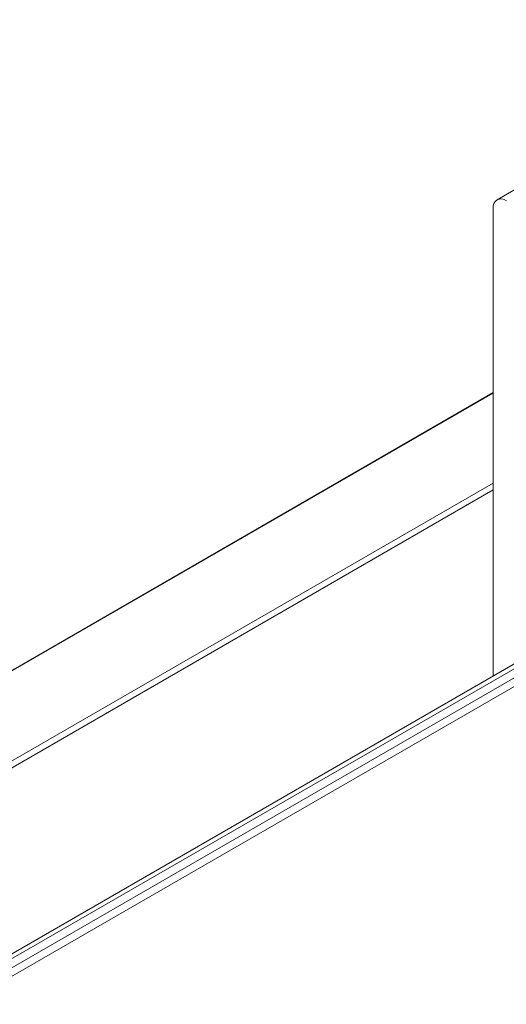
# Model space of a CAD drawing. Units: millimetres. Extents: x 10 to 205, y 4 to 287.
# Drawn here: x 33 to 40, y 43 to 57 of the extents above; entities that cross this region are included whole.
import ezdxf

# ---------------------------------------------------------------- set-up
doc = ezdxf.new("R2010")
doc.units = ezdxf.units.MM

msp = doc.modelspace()

# ---------------------------------------------------------------- linework, layer by layer
at = {"color": 7, "linetype": 'Continuous', "lineweight": 18}
for p, q in [((54.617, 62.834), (39.483, 54.097)), ((54.617, 56.394), (32.281, 43.499)), ((32.388, 43.496), (54.617, 56.329)), ((32.547, 43.348), (54.617, 56.089)), ((39.431, 53.982), (39.431, 47.627)), ((39.431, 51.477), (23.919, 42.522))]:
    msp.add_line(p, q, dxfattribs=at)
at = {"color": 8, "linetype": 'Continuous', "lineweight": 18}
for p, q in [((32.495, 43.435), (54.617, 56.206)), ((23.934, 42.525), (39.431, 51.471)), ((25.003, 41.918), (39.431, 50.247)), ((25.035, 41.844), (39.431, 50.154))]:
    msp.add_line(p, q, dxfattribs=at)
at = {"color": 7, "linetype": 'Continuous', "lineweight": 18}
msp.add_arc((39.539, 54), 0.109, 50.4363, 189.5741, dxfattribs=at)

doc.saveas('drawing.dxf')
